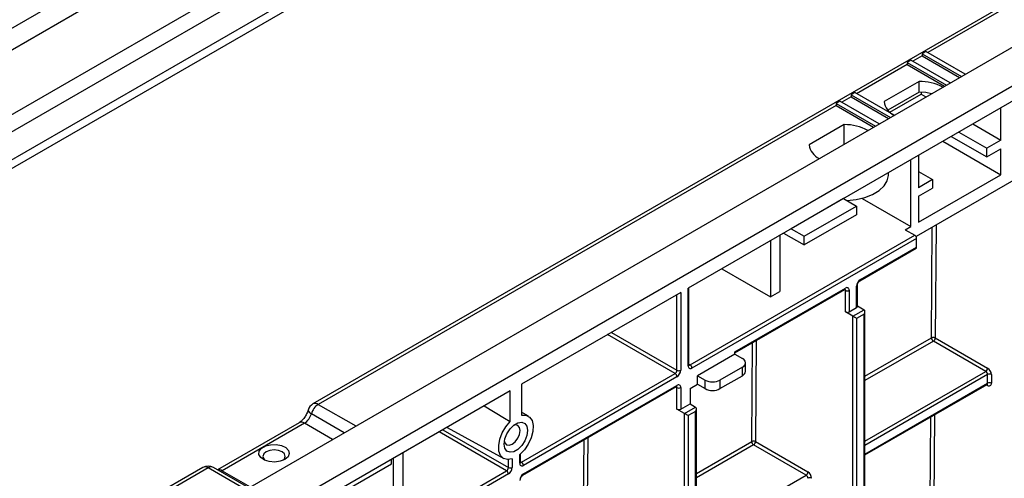
# Model space of a CAD drawing. Units: millimetres. Extents: x -35 to 664, y -32 to 370.
# Drawn here: x 292 to 329, y 111 to 129 of the extents above; entities that cross this region are included whole.
import ezdxf

# ---------------------------------------------------------------- set-up
doc = ezdxf.new("R2010")
doc.units = ezdxf.units.MM

msp = doc.modelspace()

# ---------------------------------------------------------------- linework, layer by layer
at = {"color": 7, "linetype": 'Continuous', "lineweight": 25}
for p, q in [((248.740181, 103.45722), (390.161537, 185.098031)), ((268.256328, 92.190788), (409.677685, 173.831599)), ((269.529121, 91.456021), (410.950477, 173.096832)), ((355.130322, 160.955996), (288.579723, 122.537153)), ((369.921002, 152.64849), (303.370403, 114.229647)), ((362.937926, 144.808198), (317.541671, 118.601498)), ((286.17556, 124.251663), (305.732988, 135.541926)), ((288.29688, 123.027051), (307.854308, 134.317314)), ((308.278572, 132.847554), (264.720794, 107.702184)), ((308.561415, 132.684272), (265.003637, 107.538902)), ((325.956242, 127.214577), (325.81482, 127.132936)), ((327.441063, 126.357408), (325.956242, 127.214577)), ((326.521927, 127.54114), (326.380506, 127.459499)), ((326.380506, 127.459499), (327.865327, 126.60233)), ((326.380506, 127.459499), (326.380506, 127.377845)), ((326.380506, 127.377845), (327.794604, 126.561503)), ((328.006748, 126.683971), (326.521927, 127.54114)), ((325.81482, 127.132936), (327.299641, 126.275767)), ((325.81482, 127.132936), (325.81482, 127.051282)), ((325.81482, 127.051282), (327.228919, 126.23494)), ((326.266013, 126.413701), (324.939363, 125.647842)), ((326.266013, 126.005431), (326.266013, 126.413701)), ((323.834921, 125.989965), (323.6935, 125.908324)), ((323.6935, 125.908324), (323.6935, 125.82667)), ((323.6935, 125.908324), (325.178321, 125.051155)), ((323.6935, 125.82667), (325.107599, 125.010328)), ((325.319742, 125.132796), (323.834921, 125.989965)), ((326.266013, 126.005431), (325.081638, 125.321705)), ((325.160393, 125.244536), (326.34515, 125.928482)), ((326.34515, 126.00309), (326.34515, 125.928482)), ((326.34515, 125.928482), (326.521605, 125.826617)), ((323.127815, 125.500107), (303.570386, 114.209844)), ((323.269236, 125.663401), (323.127815, 125.581761)), ((323.127815, 125.581761), (323.127815, 125.500107)), ((323.127815, 125.581761), (324.612635, 124.724592)), ((323.127815, 125.500107), (324.541913, 124.683765)), ((324.754057, 124.806233), (323.269236, 125.663401)), ((329.350354, 124.193615), (329.350354, 125.418506)), ((323.437586, 124.780885), (322.110936, 124.015026)), ((323.437586, 124.04625), (323.437586, 124.780885)), ((328.289453, 124.80606), (329.350354, 124.193615)), ((327.476234, 124.336599), (328.820024, 123.560845)), ((327.759123, 124.499907), (328.820024, 123.887462)), ((327.157898, 124.152827), (329.350354, 122.887149)), ((329.350354, 124.193615), (328.820024, 123.887462)), ((328.820024, 123.560845), (328.820024, 123.887462)), ((328.820024, 123.560845), (329.350354, 123.866998)), ((329.350354, 122.887149), (329.350354, 123.866998)), ((326.239084, 123.622408), (326.239084, 122.397517)), ((325.956242, 120.92777), (325.956242, 123.459126)), ((325.110657, 122.887415), (325.110657, 122.970981)), ((326.239084, 123.009823), (326.769415, 122.70367)), ((326.239084, 121.091052), (329.350354, 122.887149)), ((329.845329, 122.682968), (326.147696, 120.54837)), ((326.769415, 122.70367), (326.239084, 122.397517)), ((326.239084, 122.0709), (326.769415, 122.377054)), ((326.769415, 122.70367), (326.769415, 122.377054)), ((323.410657, 121.989499), (321.430758, 120.846527)), ((323.410657, 121.989499), (323.905632, 121.703756)), ((324.110799, 121.993121), (325.956242, 120.92777)), ((326.239084, 122.0709), (326.239084, 121.091052)), ((321.925733, 120.560784), (323.905632, 121.703756)), ((323.905632, 121.703756), (323.905632, 121.377139)), ((323.905632, 121.377139), (321.925733, 120.234168)), ((325.74411, 120.805309), (325.956242, 120.92777)), ((317.612382, 115.702758), (326.097663, 120.601207)), ((321.147916, 120.683192), (321.006494, 120.601552)), ((321.006494, 120.601552), (321.006494, 118.478546)), ((321.147916, 120.683192), (321.147916, 120.683338)), ((321.147916, 120.683192), (321.925733, 120.234168)), ((321.430758, 120.846527), (321.925733, 120.560784)), ((321.925733, 120.234168), (321.925733, 120.560784)), ((325.74411, 120.805309), (326.097663, 120.601207)), ((326.168374, 120.478732), (317.683092, 115.580283)), ((320.652941, 120.397596), (320.652941, 118.274444)), ((324.047053, 118.927504), (326.168374, 120.152116)), ((326.168374, 120.152116), (326.168374, 120.478732)), ((324.026339, 118.881719), (326.147659, 120.106331)), ((318.814038, 119.33602), (320.652941, 118.274444)), ((323.905632, 117.866014), (323.905632, 118.682555)), ((323.934921, 117.906834), (323.934921, 118.723375)), ((317.258828, 118.438216), (311.248421, 114.968482)), ((317.258828, 118.438216), (317.258828, 115.498669)), ((317.541671, 115.661951), (317.541671, 118.601498)), ((317.57096, 115.702771), (317.57096, 118.618406)), ((319.309438, 116.192536), (323.481368, 118.60094)), ((319.309438, 116.15871), (323.460653, 118.555156)), ((320.652941, 118.274444), (321.006494, 118.478546)), ((323.481368, 117.702732), (323.481368, 118.519273)), ((323.622789, 118.519273), (323.622789, 117.702732)), ((323.934921, 117.930746), (324.188475, 117.784373)), ((323.764211, 117.539451), (323.481368, 117.702732)), ((323.622789, 117.702732), (323.905632, 117.866014)), ((323.764211, 117.539451), (324.188475, 117.784373)), ((323.764211, 102.6052), (323.764211, 117.539451)), ((324.188475, 117.621078), (323.905632, 117.457797)), ((324.188475, 102.768481), (324.188475, 117.621078)), ((324.217764, 102.809302), (324.217764, 117.719637)), ((323.905632, 117.457797), (323.905632, 102.6052)), ((328.781966, 115.458043), (326.802686, 116.600656)), ((326.873397, 116.723131), (328.852676, 115.580517)), ((319.309438, 116.110882), (317.895224, 115.294474)), ((319.309438, 116.110882), (319.309438, 116.192536)), ((319.309438, 116.110882), (319.592281, 115.947601)), ((319.709438, 115.457703), (319.709438, 115.784319)), ((311.248421, 112.028921), (317.046696, 115.376195)), ((317.895224, 114.967858), (317.895224, 115.294474)), ((317.895224, 115.294474), (318.178067, 115.131193)), ((319.592281, 115.621038), (318.743753, 115.131193)), ((318.743753, 114.804576), (319.592281, 115.294421)), ((319.592281, 115.294421), (319.592281, 115.621038)), ((328.852676, 115.008952), (328.852676, 115.335568)), ((328.994098, 115.335568), (328.994098, 115.008952)), ((311.248421, 114.968482), (311.248421, 113.804911)), ((317.117407, 115.25372), (311.319131, 111.906447)), ((311.319131, 111.579831), (317.117407, 114.927104)), ((317.612382, 114.804576), (317.895224, 114.967858)), ((317.895224, 114.967858), (318.178067, 114.804576)), ((318.178067, 114.804576), (318.178067, 115.131193)), ((318.743753, 115.131193), (318.743753, 114.804576)), ((324.217764, 112.299448), (328.831961, 114.963167)), ((310.824157, 114.723559), (292.510091, 104.151074)), ((310.824157, 113.559989), (310.824157, 114.723559)), ((311.298417, 111.534046), (317.096692, 114.881319)), ((317.117407, 114.028896), (317.117407, 114.845437)), ((317.258828, 114.845437), (317.258828, 114.028896)), ((317.612382, 114.804576), (317.612382, 114.232998)), ((317.258828, 114.028896), (317.612382, 114.232998)), ((317.612382, 114.232998), (317.824514, 114.110537)), ((311.504425, 113.765715), (311.248421, 113.920892)), ((317.40025, 113.865614), (317.117407, 114.028896)), ((317.40025, 113.865614), (317.824514, 114.110537)), ((317.40025, 98.931363), (317.40025, 113.865614)), ((317.824514, 113.947242), (317.541671, 113.78396)), ((317.824514, 99.094645), (317.824514, 113.947242)), ((317.853803, 99.135465), (317.853803, 114.0458)), ((302.845998, 113.518644), (299.763919, 111.739397)), ((303.045982, 113.498841), (299.934712, 111.702743)), ((317.541671, 113.78396), (317.541671, 98.931363)), ((308.432306, 113.342773), (310.579571, 112.163646)), ((320.085172, 112.804372), (322.064451, 111.661758)), ((306.758293, 112.376386), (306.758293, 110.253234)), ((311.206999, 112.028935), (311.206999, 112.337404)), ((321.99374, 111.539284), (320.014461, 112.681897)), ((301.808545, 109.35549), (306.334029, 111.967996)), ((306.334029, 111.967996), (306.334029, 112.131463)), ((306.404739, 112.172284), (306.404739, 110.049132)), ((310.894867, 112.148902), (310.894867, 111.824833)), ((311.17771, 111.988114), (311.17771, 112.312183)), ((299.210324, 111.828084), (265.935024, 92.618663)), ((292.580802, 101.252334), (310.682735, 111.702358)), ((310.753446, 111.579884), (292.651512, 101.12986)), ((300.94155, 111.059565), (299.610292, 111.828084))]:
    msp.add_line(p, q, dxfattribs=at)
at = {"color": 8, "linetype": 'Continuous', "lineweight": 25}
for p, q in [((347.169445, 139.379044), (326.592649, 127.500313)), ((326.380506, 127.377845), (326.026964, 127.17375)), ((325.81482, 127.051282), (323.905644, 125.949138)), ((323.6935, 125.82667), (323.339958, 125.622574)), ((326.731978, 116.723842), (326.763707, 120.903985)), ((326.905754, 120.985987), (326.873397, 116.723131)), ((317.117407, 115.498669), (317.117407, 118.356575)), ((323.481368, 118.519273), (323.439932, 118.543194)), ((317.046696, 115.376195), (314.500687, 116.845975)), ((314.642119, 116.927622), (317.117407, 115.498669)), ((319.943753, 112.805083), (319.972112, 116.541264)), ((320.114159, 116.623266), (320.085172, 112.804372)), ((324.217764, 115.272417), (326.731978, 116.723842)), ((326.802686, 116.600656), (324.217764, 115.108412)), ((317.57096, 115.72667), (317.612382, 115.702758)), ((324.217764, 112.823185), (328.781966, 115.458043)), ((328.852676, 115.335568), (324.217764, 112.65989)), ((324.217764, 112.333274), (328.852676, 115.008952)), ((328.852676, 114.927284), (328.81124, 114.951205)), ((317.117407, 114.845437), (317.075971, 114.869357)), ((303.570386, 114.209844), (304.984485, 113.393502)), ((304.545477, 113.140068), (303.308184, 113.854342)), ((326.85136, 113.81979), (326.811798, 108.607778)), ((304.10647, 112.886634), (303.045982, 113.498841)), ((326.67038, 108.608489), (326.709313, 113.737788)), ((310.682735, 111.702358), (308.136726, 113.172138)), ((308.278158, 113.253786), (310.753446, 111.824833)), ((313.579792, 109.131246), (313.608151, 112.867428)), ((313.750198, 112.949429), (313.721211, 109.130535)), ((317.853803, 111.59858), (319.943753, 112.805083)), ((320.014461, 112.681897), (317.853803, 111.434576)), ((310.753446, 111.824833), (310.753446, 112.123666)), ((311.206999, 112.052834), (311.248421, 112.028921)), ((299.410308, 111.808281), (279.923602, 100.558845)), ((300.824406, 110.991939), (299.410308, 111.808281)), ((299.934712, 111.702743), (300.9952, 111.090537)), ((317.853803, 109.149349), (321.99374, 111.539284))]:
    msp.add_line(p, q, dxfattribs=at)
at = {"color": 7, "linetype": 'Continuous', "lineweight": 25, "flags": 128}
for points in [[(326.733815, 125.949123), (326.51248, 125.988808), (326.266013, 126.005431)], [(323.549567, 121.909307), (323.884464, 121.944913), (324.214512, 122.022674), (324.509215, 122.138458), (324.755612, 122.287176), (324.942871, 122.462286), (325.062756, 122.656089), (325.109997, 122.860065), (325.110657, 122.887415)], [(309.83456, 114.152277), (310.603934, 113.691812), (310.824157, 113.559989)], [(311.248421, 113.804911), (311.415502, 113.802295), (311.551314, 113.730882), (311.644658, 113.596562), (311.687838, 113.41041), (311.677291, 113.187775), (311.613889, 112.947017), (311.502859, 112.707987), (311.353357, 112.490395), (311.17771, 112.312183)], [(310.894867, 112.148902), (310.71922, 112.124315), (310.569718, 112.169296), (310.458688, 112.280134), (310.395286, 112.44769), (310.38474, 112.658147), (310.427919, 112.894153), (310.521263, 113.136246), (310.657075, 113.364464), (310.824157, 113.559989)], [(310.594347, 112.712849), (310.620999, 112.902781), (310.697742, 113.100577), (310.815318, 113.282378), (310.959546, 113.426259), (311.113031, 113.514864), (311.25726, 113.537506), (311.374836, 113.491455), (311.451578, 113.382264), (311.47823, 113.223104), (311.451578, 113.033172), (311.374836, 112.835377), (311.25726, 112.653575), (311.113031, 112.509694), (310.959546, 112.421089), (310.815318, 112.398447), (310.697742, 112.444499), (310.620999, 112.553689), (310.594347, 112.712849)], [(310.601482, 112.808299), (310.617031, 112.760435), (310.681631, 112.686084), (310.778312, 112.667299), (310.892355, 112.706939), (311.006398, 112.79897), (311.103078, 112.92938), (311.167678, 113.078316), (311.190363, 113.223104), (311.167678, 113.341701), (311.103078, 113.416052), (311.006398, 113.434837), (310.957127, 113.424362)], [(302.307055, 112.129316), (302.132724, 112.060377), (301.927025, 112.032447), (301.717739, 112.049301), (301.533132, 112.108661), (301.398136, 112.20251), (301.330983, 112.318174), (301.340742, 112.440032), (301.426096, 112.551625), (301.575516, 112.637884), (301.768822, 112.687157), (301.979909, 112.692791), (302.180267, 112.654024), (302.342836, 112.576093), (302.445661, 112.469521), (302.474856, 112.348703), (302.426476, 112.229956), (302.307055, 112.129316)], [(301.599949, 112.415039), (301.50782, 112.335443), (301.475469, 112.241553), (301.50782, 112.147662), (301.554909, 112.098724)], [(302.246029, 112.098724), (302.293118, 112.147662), (302.325469, 112.241553), (302.293118, 112.335443), (302.200989, 112.415039), (302.06311, 112.468224), (301.900469, 112.4869), (301.737829, 112.468224), (301.599949, 112.415039)]]:
    msp.add_lwpolyline(points, dxfattribs=at)
at = {"color": 8, "linetype": 'Continuous', "lineweight": 25, "flags": 128}
for points in [[(303.186451, 113.995445), (303.184982, 113.97826), (303.195234, 113.949925), (303.219904, 113.919026), (303.258043, 113.886752), (303.308184, 113.854342)], [(299.934712, 111.702743), (299.89292, 111.682202), (299.8746, 111.675503)]]:
    msp.add_lwpolyline(points, dxfattribs=at)
at = {"color": 7, "linetype": 'Continuous', "lineweight": 25}
for centre, radius, start, end in [((326.280533, 124.55034), 1.863417, 61.90058, 90.4464603), ((325.640792, 125.767442), 0.711552, 189.6763957, 243.6038842), ((323.452106, 122.917524), 1.863417, 61.90058, 90.4464603), ((322.768109, 124.102371), 0.662951, 187.5708269, 245.3209827), ((326.014852, 120.471746), 0.15368, 2.6054785, 57.3945217), ((326.120805, 120.146059), 0.047953, 304.0563508, 7.2558295), ((324.212675, 118.668583), 0.307361, 122.6054783, 177.3945215), ((323.536574, 118.533259), 0.087342, 350.785963, 129.2032852), ((323.552079, 118.655744), 0.153702, 242.6096722, 297.3903278), ((323.884876, 117.911825), 0.050294, 294.3746583, 354.3052008), ((323.552079, 117.839203), 0.153702, 242.6096722, 297.3903278), ((326.802008, 116.588316), 0.152549, 62.0972043, 117.3266748), ((326.88533, 116.729979), 0.153474, 182.2918838, 237.4194244), ((326.719875, 116.730117), 0.15368, 302.6054783, 357.3945215), ((317.529571, 115.573297), 0.15368, 2.6054785, 57.3945217), ((319.53031, 115.784319), 0.174646, 290.7834208, 69.2165792), ((316.963885, 115.505655), 0.15368, 302.6054783, 357.3945215), ((316.963885, 115.246734), 0.15368, 2.6054785, 57.3945217), ((316.951785, 115.512641), 0.307361, 302.6054783, 357.3945215), ((317.188118, 115.63514), 0.153702, 242.6096722, 297.3903278), ((317.627886, 115.647965), 0.087342, 170.785963, 309.2032852), ((319.509255, 115.477665), 0.201176, 294.3746583, 354.3052007), ((328.699155, 115.587503), 0.15368, 302.6054783, 357.3945215), ((328.699155, 115.328582), 0.15368, 2.6054785, 57.3945217), ((328.687054, 115.321596), 0.307361, 2.6054785, 57.3945217), ((328.923387, 115.199097), 0.153702, 62.6096722, 117.3903278), ((317.172613, 114.859422), 0.087342, 350.785963, 129.2032852), ((318.46091, 115.677077), 0.614809, 242.6096722, 297.3903278), ((328.923387, 114.872481), 0.153702, 62.6096722, 117.3903278), ((328.907883, 114.994966), 0.087342, 230.7967148, 9.214037), ((317.188118, 114.981908), 0.153702, 242.6096722, 297.3903278), ((318.46091, 115.350461), 0.614809, 242.6096722, 297.3903278), ((303.570386, 113.883227), 0.4, 119.9973117, 163.7549063), ((303.908911, 113.685718), 0.623944, 122.8577603, 164.3205171), ((302.707458, 114.022967), 0.623944, 302.8577603, 344.3205171), ((317.188118, 114.165367), 0.153702, 242.6096722, 297.3903278), ((320.013783, 112.669557), 0.152549, 62.0972043, 117.3266748), ((320.097105, 112.81122), 0.153474, 182.2918838, 237.4194244), ((319.93165, 112.811358), 0.15368, 302.6054783, 357.3945215), ((311.263925, 111.974129), 0.087342, 170.785963, 309.2032852), ((311.16561, 111.899461), 0.15368, 2.6054785, 57.3945217), ((299.410308, 111.481665), 0.4, 60.0026883, 119.9973117), ((310.599924, 111.831819), 0.15368, 302.6054783, 357.3945215), ((310.599924, 111.572898), 0.15368, 2.6054785, 57.3945217), ((310.587824, 111.838805), 0.307361, 302.6054783, 357.3945215), ((310.824157, 111.961304), 0.153702, 242.6096722, 297.3903278), ((311.484753, 111.32091), 0.307361, 122.6054783, 177.3945215), ((321.91093, 111.668744), 0.15368, 302.6054783, 357.3945215), ((321.898829, 111.402837), 0.307361, 2.6054785, 57.3945217), ((321.91093, 111.409823), 0.15368, 2.6054785, 57.3945217), ((322.135162, 111.280338), 0.153702, 62.6096722, 117.3903278)]:
    msp.add_arc(centre, radius, start, end, dxfattribs=at)
at = {"color": 8, "linetype": 'Continuous', "lineweight": 25}
for centre, radius, start, end in [((323.884752, 118.728511), 0.050478, 294.4339181, 353.6282262), ((323.996801, 118.92261), 0.050491, 306.3715343, 5.5614387), ((323.433799, 118.594884), 0.047953, 304.0563509, 7.2558295), ((323.427274, 118.523466), 0.054256, 355.567757, 41.6140169), ((317.520915, 115.707762), 0.050294, 294.3746583, 354.3052007), ((317.581717, 115.747488), 0.054232, 258.3477375, 304.4329877), ((317.069838, 114.921048), 0.047953, 304.0563508, 7.2558296), ((328.803676, 115.003543), 0.049298, 305.0133329, 6.2988475), ((328.797829, 114.931339), 0.054997, 355.7723254, 39.5717097), ((317.063313, 114.849629), 0.054256, 355.567757, 41.6140169), ((303.453218, 114.046291), 0.201191, 54.3824225, 114.307119), ((302.928814, 113.335288), 0.201191, 54.3824225, 114.307119), ((311.156954, 112.033925), 0.050294, 294.3746583, 354.3052007), ((311.217756, 112.073651), 0.054232, 258.3477375, 304.4329877), ((299.29314, 111.644729), 0.201191, 54.3824225, 114.307119), ((299.527127, 111.648252), 0.198132, 65.1815617, 126.1288968), ((299.811927, 111.523472), 0.217289, 55.5921967, 101.3990121), ((311.269001, 111.574915), 0.050371, 305.9322553, 5.5999401)]:
    msp.add_arc(centre, radius, start, end, dxfattribs=at)
at = {"color": 7, "linetype": 'Continuous', "lineweight": 25}
for centre, major_axis, ratio, start_param, end_param in [((323.834921, 117.498617), (0.1, -0.057738), 0.000070373, 0.785438798, 2.356235391), ((324.117764, 117.661899), (0.070714, 0.122473), 0.577334631, 4.712429612, 6.283225939), ((317.47096, 113.82478), (0.1, -0.057738), 0.000070373, 0.785438798, 2.356235397), ((317.753803, 113.988062), (0.070714, 0.122473), 0.577334631, 4.712429612, 6.283225939)]:
    msp.add_ellipse(centre, major_axis=major_axis, ratio=ratio, start_param=start_param, end_param=end_param, dxfattribs=at)
for points, knots in [([(323.934921, 118.723375), (323.93534, 118.730679), (323.9362, 118.745681), (323.945362, 118.778007), (323.961904, 118.813184), (323.98502, 118.846625), (324.009005, 118.870554), (324.021278, 118.87846), (324.026339, 118.881719)], [0, 0, 0, 0, 0.154780859, 0.317915497, 0.496531748, 0.684048445, 0.869721731, 1, 1, 1, 1]), ([(323.460653, 118.555156), (323.4655, 118.557397), (323.473738, 118.561206), (323.473377, 118.560936), (323.473228, 118.560824)], [0, 0, 0, 0, 0.588295687, 1, 1, 1, 1]), ([(317.572533, 115.688727), (317.572309, 115.688925), (317.571886, 115.6893), (317.571257, 115.698453), (317.57096, 115.702771)], [0, 0, 0, 0, 0.528260474, 1, 1, 1, 1]), ([(328.831678, 114.962212), (328.839299, 114.964339), (328.847898, 114.966739), (328.845199, 114.967345), (328.844892, 114.967414)], [0, 0, 0, 0, 0.886271826, 1, 1, 1, 1]), ([(317.096692, 114.881319), (317.101539, 114.88356), (317.109777, 114.88737), (317.109416, 114.887099), (317.109267, 114.886988)], [0, 0, 0, 0, 0.588295687, 1, 1, 1, 1]), ([(303.186357, 113.995126), (303.178644, 113.971145), (303.156142, 113.901182), (303.094597, 113.777381), (303.003721, 113.650875), (302.912241, 113.561307), (302.866247, 113.531685), (302.845998, 113.518644)], [0, 0, 0, 0, 0.1238564993, 0.3613429814, 0.6092057682, 0.827950461, 1, 1, 1, 1]), ([(311.208572, 112.01489), (311.208348, 112.015088), (311.207924, 112.015463), (311.207296, 112.024617), (311.206999, 112.028935)], [0, 0, 0, 0, 0.528260474, 1, 1, 1, 1]), ([(311.206999, 111.375702), (311.207418, 111.383006), (311.208278, 111.398008), (311.21744, 111.430334), (311.233982, 111.465511), (311.257098, 111.498952), (311.281083, 111.522881), (311.293356, 111.530787), (311.298417, 111.534046)], [0, 0, 0, 0, 0.154780859, 0.317915497, 0.496531748, 0.684048445, 0.869721731, 1, 1, 1, 1])]:
    msp.add_open_spline(points, degree=3, knots=knots, dxfattribs=at)

doc.saveas('drawing.dxf')
